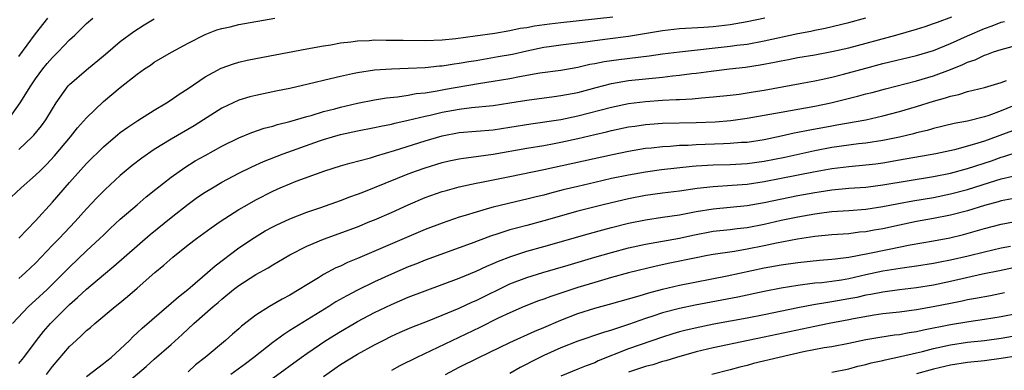
# Model space of a CAD drawing. Units: inches. Extents: x 2631000 to 2634000, y 1512000 to 1515000.
# Drawn here: x 2631885 to 2632001, y 1512077 to 1512119 of the extents above; entities that cross this region are included whole.
import ezdxf

# ---------------------------------------------------------------- set-up
doc = ezdxf.new("R2010")
doc.units = ezdxf.units.IN
doc.header["$MEASUREMENT"] = 0
doc.layers.add('LD26311512_2ft', color=4, linetype='Continuous')

msp = doc.modelspace()

# ---------------------------------------------------------------- linework, layer by layer
at = {"layer": 'LD26311512_2ft'}
for points, elevation in [([(2631883.77, 1512107), (2631885.18, 1512109), (2631886.42, 1512111), (2631887, 1512111.84), (2631887.85, 1512113), (2631888.37, 1512113.63), (2631889, 1512114.36), (2631889.66, 1512115), (2631891, 1512116.42), (2631891.63, 1512117), (2631893, 1512118.35), (2631893.74, 1512119)], 9202), ([(2631884.13, 1512097.87), (2631885.31, 1512099), (2631887, 1512100.47), (2631887.52, 1512101), (2631888.27, 1512101.73), (2631889.24, 1512102.76), (2631891.13, 1512105), (2631891.96, 1512106.04), (2631893, 1512107.23), (2631895, 1512109.15), (2631897, 1512110.82), (2631899, 1512112.39), (2631899.86, 1512113), (2631900.55, 1512113.45), (2631901, 1512113.78), (2631903.03, 1512114.97), (2631905, 1512116.04), (2631907, 1512117.07), (2631908.4, 1512117.6), (2631909, 1512117.78), (2631909.98, 1512117.98), (2631911, 1512118.22), (2631915.23, 1512119)], 9206), ([(2631884.26, 1512083), (2631886.16, 1512085), (2631887, 1512085.74), (2631888.36, 1512087), (2631890.37, 1512089), (2631891, 1512089.64), (2631893, 1512091.54), (2631894.58, 1512093), (2631895, 1512093.42), (2631895.81, 1512094.19), (2631897, 1512095.28), (2631899, 1512097), (2631900.07, 1512097.93), (2631901.18, 1512098.82), (2631903, 1512100.24), (2631904.61, 1512101.39), (2631905.85, 1512102.15), (2631907, 1512102.8), (2631909, 1512103.89), (2631911, 1512104.88), (2631912.51, 1512105.49), (2631914, 1512106), (2631915, 1512106.25), (2631915.56, 1512106.44), (2631917, 1512106.8), (2631919, 1512107.38), (2631919.52, 1512107.52), (2631921, 1512107.97), (2631922.31, 1512108.31), (2631923, 1512108.51), (2631925, 1512108.97), (2631927, 1512109.36), (2631928.41, 1512109.59), (2631929.72, 1512109.72), (2631931, 1512109.92), (2631931.91, 1512110.09), (2631933, 1512110.2), (2631934.42, 1512110.42), (2631935.4, 1512110.6), (2631939.28, 1512111.28), (2631941, 1512111.55), (2631943, 1512111.89), (2631944.12, 1512112.12), (2631946.54, 1512112.54), (2631949, 1512112.87), (2631951, 1512113.21), (2631952.44, 1512113.56), (2631953, 1512113.65), (2631954.12, 1512113.88), (2631955, 1512114.01), (2631955.87, 1512114.13), (2631959.44, 1512114.56), (2631961, 1512114.78), (2631963, 1512115.02), (2631969, 1512115.67), (2631969.79, 1512115.79), (2631971, 1512115.94), (2631973, 1512116.31), (2631977, 1512117.18), (2631978.53, 1512117.47), (2631979, 1512117.58), (2631980.2, 1512117.8), (2631983, 1512118.46), (2631985, 1512119.03)], 9212), ([(2631885, 1512078.26), (2631885.59, 1512079), (2631887.1, 1512081), (2631887.94, 1512082.06), (2631888.75, 1512083), (2631891, 1512085.22), (2631891.96, 1512086.04), (2631893, 1512087.03), (2631895, 1512088.72), (2631896.25, 1512089.75), (2631900.52, 1512093.48), (2631903, 1512095.5), (2631905, 1512097.05), (2631906.13, 1512097.87), (2631907, 1512098.46), (2631907.88, 1512099), (2631909, 1512099.65), (2631911, 1512100.72), (2631912.52, 1512101.48), (2631913.9, 1512102.1), (2631916.22, 1512103), (2631920.51, 1512104.51), (2631921, 1512104.68), (2631922.04, 1512105), (2631923, 1512105.27), (2631925, 1512105.71), (2631927, 1512106.09), (2631927.75, 1512106.25), (2631929, 1512106.49), (2631929.4, 1512106.6), (2631931, 1512106.95), (2631933, 1512107.44), (2631933.56, 1512107.56), (2631935, 1512107.91), (2631937, 1512108.26), (2631938.44, 1512108.44), (2631941, 1512108.69), (2631943, 1512108.99), (2631945, 1512109.33), (2631948.23, 1512109.77), (2631949, 1512109.85), (2631951, 1512110.23), (2631953.19, 1512110.81), (2631955, 1512111.27), (2631957, 1512111.62), (2631959, 1512111.85), (2631961, 1512112.04), (2631962.18, 1512112.18), (2631963, 1512112.25), (2631964.45, 1512112.45), (2631965, 1512112.5), (2631966.75, 1512112.74), (2631968.9, 1512113), (2631970.8, 1512113.2), (2631972.54, 1512113.47), (2631974.22, 1512113.78), (2631975, 1512113.96), (2631975.89, 1512114.11), (2631977, 1512114.34), (2631979, 1512114.68), (2631981, 1512115.04), (2631983, 1512115.5), (2631988.54, 1512117), (2631991, 1512117.69), (2631992, 1512118), (2631993, 1512118.34), (2631993.47, 1512118.53), (2631995.16, 1512119.16)], 9214), ([(2631885, 1512093.07), (2631887, 1512095.08), (2631889, 1512097.29), (2631891, 1512099.6), (2631893, 1512101.84), (2631895, 1512103.83), (2631896.72, 1512105.28), (2631897, 1512105.49), (2631897.87, 1512106.13), (2631899.07, 1512106.93), (2631901, 1512108.14), (2631902.45, 1512109), (2631903, 1512109.35), (2631903.96, 1512110.03), (2631905, 1512110.71), (2631907, 1512112.07), (2631908.91, 1512113.09), (2631910.38, 1512113.62), (2631911, 1512113.8), (2631911.98, 1512114.02), (2631913, 1512114.24), (2631919, 1512115.37), (2631921, 1512115.74), (2631921.86, 1512115.86), (2631923, 1512116.08), (2631924.2, 1512116.2), (2631925, 1512116.33), (2631926.37, 1512116.37), (2631927, 1512116.42), (2631928.4, 1512116.4), (2631929, 1512116.4), (2631930.38, 1512116.38), (2631933, 1512116.37), (2631935, 1512116.44), (2631936.59, 1512116.59), (2631938.89, 1512116.89), (2631941.22, 1512117.22), (2631943, 1512117.52), (2631944.21, 1512117.79), (2631945, 1512117.9), (2631945.91, 1512118.09), (2631947.67, 1512118.33), (2631949, 1512118.49), (2631955.13, 1512119.13)], 9208), ([(2631973.08, 1512119), (2631971, 1512118.56), (2631969.68, 1512118.32), (2631969, 1512118.21), (2631967, 1512117.97), (2631965.89, 1512117.89), (2631963, 1512117.72), (2631961, 1512117.51), (2631957, 1512116.84), (2631954.51, 1512116.51), (2631953, 1512116.33), (2631952.21, 1512116.21), (2631949, 1512115.82), (2631947.61, 1512115.61), (2631947, 1512115.52), (2631945, 1512115.11), (2631943.28, 1512114.72), (2631941.59, 1512114.41), (2631939, 1512113.97), (2631938.15, 1512113.85), (2631937, 1512113.63), (2631936.43, 1512113.57), (2631935, 1512113.34), (2631934.68, 1512113.32), (2631933, 1512113.14), (2631931, 1512113.04), (2631929, 1512112.97), (2631927, 1512112.84), (2631925, 1512112.55), (2631924.41, 1512112.41), (2631923, 1512112.12), (2631921.82, 1512111.82), (2631919.19, 1512111.19), (2631917, 1512110.71), (2631915.57, 1512110.43), (2631915, 1512110.3), (2631913.92, 1512110.08), (2631913, 1512109.88), (2631912.3, 1512109.7), (2631911, 1512109.31), (2631909, 1512108.39), (2631906.82, 1512107), (2631905.7, 1512106.3), (2631903, 1512104.74), (2631901, 1512103.49), (2631899.53, 1512102.47), (2631898.4, 1512101.6), (2631897, 1512100.44), (2631895.2, 1512098.8), (2631894.21, 1512097.79), (2631893, 1512096.51), (2631891.66, 1512095), (2631889.78, 1512093), (2631889, 1512092.21), (2631887, 1512090.12), (2631885.82, 1512089), (2631885, 1512088.28)], 9210), ([(2631885, 1512114.48), (2631887, 1512117.14), (2631888.45, 1512119)], 9200), ([(2631885, 1512103.5), (2631886.6, 1512105), (2631886.8, 1512105.2), (2631887.7, 1512106.3), (2631888.22, 1512107), (2631889, 1512108.3), (2631889.44, 1512109), (2631890.86, 1512111), (2631891, 1512111.16), (2631893, 1512112.91), (2631895.25, 1512114.75), (2631897, 1512116.22), (2631898.58, 1512117.42), (2631899.8, 1512118.2), (2631901, 1512118.89)], 9204), ([(2631888.28, 1512077), (2631889, 1512077.93), (2631891, 1512080.27), (2631891.77, 1512081), (2631892.42, 1512081.58), (2631893, 1512082.16), (2631893.47, 1512082.53), (2631893.98, 1512083), (2631896.4, 1512085), (2631896.74, 1512085.26), (2631897.84, 1512086.16), (2631899, 1512087.16), (2631901.06, 1512089), (2631902.13, 1512089.87), (2631903.18, 1512090.82), (2631905, 1512092.25), (2631905.99, 1512093), (2631907.73, 1512094.27), (2631908.78, 1512095), (2631911, 1512096.42), (2631911.97, 1512097), (2631913, 1512097.58), (2631915, 1512098.61), (2631915.88, 1512099), (2631917, 1512099.47), (2631917.77, 1512099.77), (2631921.16, 1512101), (2631923, 1512101.58), (2631924.09, 1512101.91), (2631926.54, 1512102.54), (2631927.23, 1512102.77), (2631929.38, 1512103.37), (2631933, 1512104.54), (2631935, 1512105.13), (2631937, 1512105.5), (2631941, 1512105.82), (2631943, 1512106.12), (2631945.46, 1512106.54), (2631949, 1512107.06), (2631951, 1512107.47), (2631955, 1512108.5), (2631957, 1512108.92), (2631959, 1512109.18), (2631961, 1512109.32), (2631962.62, 1512109.38), (2631963, 1512109.41), (2631964.52, 1512109.48), (2631965.6, 1512109.6), (2631967, 1512109.7), (2631969, 1512109.91), (2631970.04, 1512110.04), (2631971, 1512110.18), (2631971.7, 1512110.3), (2631973, 1512110.51), (2631977.27, 1512111.27), (2631979, 1512111.59), (2631979.75, 1512111.75), (2631981, 1512112.03), (2631982.39, 1512112.39), (2631985, 1512113.11), (2631987, 1512113.64), (2631991, 1512114.58), (2631993, 1512115.17), (2631995, 1512115.99), (2631997, 1512116.91), (2631999, 1512117.78), (2631999.91, 1512118.09), (2632001, 1512118.5), (2632001.4, 1512118.6)], 9216), ([(2631893, 1512076.73), (2631895, 1512078.26), (2631895.4, 1512078.6), (2631895.92, 1512079), (2631897, 1512079.97), (2631898.07, 1512081), (2631898.53, 1512081.47), (2631899, 1512081.88), (2631899.57, 1512082.43), (2631903, 1512085.38), (2631903.85, 1512086.15), (2631904.96, 1512087), (2631905.23, 1512087.23), (2631907.31, 1512089), (2631908.19, 1512089.81), (2631911, 1512091.9), (2631912.85, 1512093.15), (2631914.1, 1512093.9), (2631915, 1512094.4), (2631915.4, 1512094.6), (2631917, 1512095.34), (2631919, 1512096.11), (2631920.67, 1512096.67), (2631923, 1512097.49), (2631924.09, 1512097.91), (2631925, 1512098.22), (2631925.55, 1512098.45), (2631927.01, 1512099.01), (2631931, 1512100.62), (2631931.98, 1512101), (2631933, 1512101.36), (2631935, 1512101.99), (2631935.83, 1512102.17), (2631937, 1512102.42), (2631937.5, 1512102.5), (2631939, 1512102.68), (2631939.27, 1512102.73), (2631941, 1512102.95), (2631945, 1512103.66), (2631947, 1512103.99), (2631948.2, 1512104.2), (2631949, 1512104.35), (2631951, 1512104.79), (2631953, 1512105.27), (2631954.41, 1512105.59), (2631955, 1512105.74), (2631957, 1512106.16), (2631957.73, 1512106.27), (2631959, 1512106.45), (2631959.5, 1512106.49), (2631961, 1512106.59), (2631965, 1512106.68), (2631967.22, 1512106.78), (2631969.07, 1512106.93), (2631971, 1512107.19), (2631973.66, 1512107.66), (2631975, 1512107.92), (2631976.1, 1512108.1), (2631979, 1512108.61), (2631980.86, 1512109), (2631984.18, 1512109.82), (2631985, 1512110.05), (2631985.77, 1512110.23), (2631987.35, 1512110.65), (2631991, 1512111.58), (2631993, 1512112.18), (2631995, 1512112.94), (2631996.47, 1512113.53), (2631997, 1512113.79), (2631997.91, 1512114.09), (2631999, 1512114.62), (2631999.29, 1512114.71), (2632000.08, 1512115), (2632001, 1512115.3), (2632004.17, 1512116.17)], 9218), ([(2631897, 1512075.33), (2631900.07, 1512077.93), (2631901, 1512078.78), (2631903, 1512080.53), (2631904.3, 1512081.7), (2631905.69, 1512083), (2631907.98, 1512085), (2631908.54, 1512085.46), (2631909, 1512085.87), (2631910.38, 1512087), (2631911, 1512087.48), (2631913, 1512088.76), (2631914.44, 1512089.56), (2631915, 1512089.92), (2631917, 1512091.09), (2631919, 1512092.09), (2631921, 1512092.94), (2631925, 1512094.4), (2631926.46, 1512095), (2631927, 1512095.22), (2631929, 1512096.09), (2631931, 1512096.99), (2631933, 1512097.83), (2631935, 1512098.55), (2631935.35, 1512098.65), (2631937, 1512099.09), (2631939, 1512099.52), (2631939.64, 1512099.64), (2631943, 1512100.33), (2631947, 1512101.13), (2631955.09, 1512102.91), (2631957, 1512103.3), (2631959, 1512103.65), (2631959.71, 1512103.71), (2631961, 1512103.87), (2631961.91, 1512103.91), (2631963, 1512104), (2631964.03, 1512104.03), (2631965, 1512104.09), (2631968.22, 1512104.22), (2631969, 1512104.24), (2631970.35, 1512104.35), (2631971, 1512104.38), (2631973, 1512104.67), (2631975, 1512105.1), (2631976.54, 1512105.46), (2631977, 1512105.54), (2631978.2, 1512105.8), (2631981, 1512106.31), (2631981.6, 1512106.4), (2631985, 1512107.02), (2631987, 1512107.46), (2631989, 1512107.97), (2631991, 1512108.58), (2631993, 1512109.22), (2631994.41, 1512109.59), (2631995, 1512109.8), (2631996, 1512110), (2631997, 1512110.33), (2631999, 1512110.82), (2632001, 1512111.41), (2632001.63, 1512111.63)], 9220), ([(2632003, 1512108.87), (2632001, 1512108.06), (2631999.53, 1512107.53), (2631999, 1512107.36), (2631997, 1512106.86), (2631995.43, 1512106.57), (2631993, 1512105.99), (2631992.25, 1512105.76), (2631991, 1512105.45), (2631990.65, 1512105.35), (2631989, 1512104.96), (2631987, 1512104.56), (2631985, 1512104.25), (2631984.16, 1512104.16), (2631981, 1512103.73), (2631979, 1512103.36), (2631975.43, 1512102.57), (2631973, 1512102.08), (2631971, 1512101.8), (2631969, 1512101.69), (2631967, 1512101.64), (2631965, 1512101.52), (2631964.51, 1512101.49), (2631962.68, 1512101.32), (2631960.89, 1512101.11), (2631959, 1512100.85), (2631957, 1512100.49), (2631955, 1512100.07), (2631953, 1512099.63), (2631951, 1512099.16), (2631949.26, 1512098.74), (2631947.67, 1512098.33), (2631947, 1512098.14), (2631946.08, 1512097.92), (2631945, 1512097.64), (2631944.47, 1512097.53), (2631941, 1512096.7), (2631940.57, 1512096.57), (2631939, 1512096.13), (2631937.72, 1512095.72), (2631937, 1512095.51), (2631935, 1512094.84), (2631933, 1512094.08), (2631925, 1512090.64), (2631923.83, 1512090.17), (2631923, 1512089.77), (2631922.46, 1512089.54), (2631921, 1512088.76), (2631920.38, 1512088.38), (2631919, 1512087.56), (2631918.1, 1512087), (2631917, 1512086.35), (2631916.12, 1512085.88), (2631914.63, 1512085), (2631913, 1512083.96), (2631911.32, 1512082.68), (2631911, 1512082.38), (2631910.26, 1512081.74), (2631909.43, 1512081), (2631907.02, 1512079), (2631905.87, 1512078.13), (2631905, 1512077.31)], 9222), ([(2632002.31, 1512105.69), (2631999, 1512104.5), (2631998.25, 1512104.25), (2631997, 1512103.88), (2631995.48, 1512103.48), (2631993.28, 1512103), (2631989, 1512102.23), (2631987, 1512101.89), (2631986.21, 1512101.79), (2631985, 1512101.64), (2631983, 1512101.46), (2631981, 1512101.22), (2631978.84, 1512100.84), (2631975, 1512100.07), (2631973, 1512099.69), (2631971, 1512099.39), (2631969.25, 1512099.25), (2631967, 1512099.11), (2631965.1, 1512098.9), (2631963, 1512098.6), (2631961, 1512098.35), (2631959, 1512098.07), (2631957, 1512097.69), (2631954.81, 1512097.19), (2631954.01, 1512097), (2631951, 1512096.23), (2631947, 1512095.1), (2631945, 1512094.56), (2631943.76, 1512094.24), (2631943, 1512094.02), (2631941.56, 1512093.56), (2631940.7, 1512093.3), (2631938.43, 1512092.43), (2631937, 1512091.9), (2631933, 1512090.46), (2631931.96, 1512090.04), (2631931, 1512089.68), (2631929, 1512088.82), (2631927, 1512087.9), (2631925, 1512086.93), (2631923.73, 1512086.26), (2631922.46, 1512085.54), (2631921.63, 1512085), (2631917.51, 1512082.49), (2631917, 1512082.15), (2631916.29, 1512081.71), (2631915, 1512080.75), (2631912.76, 1512079), (2631911.76, 1512078.24), (2631910.04, 1512077)], 9224), ([(2631915, 1512076.54), (2631918.36, 1512079), (2631919, 1512079.45), (2631921.28, 1512081), (2631923, 1512082.07), (2631924.6, 1512083), (2631925, 1512083.23), (2631927, 1512084.28), (2631929, 1512085.23), (2631931, 1512086.08), (2631933, 1512086.85), (2631935, 1512087.58), (2631937, 1512088.33), (2631939, 1512089.16), (2631940.25, 1512089.75), (2631941, 1512090.06), (2631941.64, 1512090.36), (2631943.09, 1512090.91), (2631945, 1512091.51), (2631947, 1512092.07), (2631952.38, 1512093.62), (2631953.95, 1512094.05), (2631955, 1512094.32), (2631957, 1512094.81), (2631959, 1512095.22), (2631961, 1512095.53), (2631963, 1512095.82), (2631965, 1512096.18), (2631967, 1512096.51), (2631971, 1512096.91), (2631973, 1512097.25), (2631977, 1512098.07), (2631979, 1512098.45), (2631979.49, 1512098.51), (2631981, 1512098.75), (2631983, 1512098.93), (2631985, 1512099.08), (2631987, 1512099.33), (2631993, 1512100.33), (2631995, 1512100.73), (2631997, 1512101.26), (2631999.83, 1512102.17), (2632001, 1512102.6), (2632001.32, 1512102.68), (2632003, 1512103.21)], 9226), ([(2631921, 1512076.76), (2631922.31, 1512077.69), (2631923, 1512078.15), (2631925, 1512079.36), (2631927, 1512080.46), (2631928.02, 1512081), (2631929, 1512081.49), (2631930.04, 1512081.96), (2631931.43, 1512082.57), (2631933.28, 1512083.28), (2631935, 1512083.97), (2631937, 1512084.81), (2631938.5, 1512085.5), (2631939, 1512085.71), (2631943, 1512087.66), (2631945, 1512088.43), (2631946.87, 1512089), (2631949.87, 1512089.87), (2631953, 1512090.81), (2631955, 1512091.38), (2631957, 1512091.9), (2631959, 1512092.35), (2631963, 1512093.07), (2631964.6, 1512093.4), (2631967, 1512093.86), (2631969, 1512094.09), (2631969.81, 1512094.19), (2631971, 1512094.32), (2631973, 1512094.71), (2631975, 1512095.16), (2631977, 1512095.58), (2631979, 1512095.94), (2631980.09, 1512096.09), (2631981, 1512096.19), (2631983, 1512096.32), (2631985, 1512096.47), (2631987, 1512096.77), (2631988.86, 1512097.14), (2631990.55, 1512097.45), (2631993, 1512097.86), (2631995, 1512098.26), (2631997, 1512098.79), (2631999.62, 1512099.62), (2632001, 1512100.03), (2632002.38, 1512100.38)], 9228), ([(2632002.3, 1512097.7), (2632001, 1512097.46), (2632000.65, 1512097.35), (2631999, 1512096.92), (2631997, 1512096.29), (2631995, 1512095.76), (2631993, 1512095.37), (2631991, 1512095.02), (2631989, 1512094.6), (2631987, 1512094.16), (2631986, 1512094), (2631985, 1512093.8), (2631984.26, 1512093.74), (2631983, 1512093.58), (2631981, 1512093.43), (2631979, 1512093.23), (2631976.93, 1512092.93), (2631974.48, 1512092.48), (2631973, 1512092.16), (2631971, 1512091.76), (2631969.5, 1512091.5), (2631967, 1512091.13), (2631966.33, 1512091), (2631965, 1512090.74), (2631961.89, 1512090.11), (2631960.25, 1512089.75), (2631957, 1512088.95), (2631955, 1512088.41), (2631953, 1512087.83), (2631951, 1512087.23), (2631947.81, 1512086.19), (2631947, 1512085.86), (2631946.35, 1512085.65), (2631944.69, 1512085), (2631943, 1512084.27), (2631941.61, 1512083.61), (2631939.46, 1512082.54), (2631932.01, 1512079), (2631930.01, 1512077.99), (2631929, 1512077.44)], 9230), ([(2631935.4, 1512077), (2631937, 1512077.83), (2631939.34, 1512079), (2631943, 1512080.76), (2631945.92, 1512082.08), (2631947, 1512082.52), (2631949, 1512083.4), (2631951, 1512084.18), (2631953, 1512084.8), (2631954.74, 1512085.26), (2631958.25, 1512086.25), (2631959.39, 1512086.61), (2631961, 1512087.04), (2631963, 1512087.52), (2631968.63, 1512088.63), (2631973, 1512089.56), (2631975, 1512089.91), (2631977, 1512090.19), (2631979.56, 1512090.44), (2631981, 1512090.56), (2631981.38, 1512090.62), (2631983, 1512090.82), (2631985.24, 1512091.24), (2631987.77, 1512091.77), (2631990.26, 1512092.26), (2631993, 1512092.72), (2631994.92, 1512093.08), (2631996.53, 1512093.47), (2631999, 1512094.19), (2632001, 1512094.69), (2632005.57, 1512095.57)], 9232), ([(2632002.08, 1512092.08), (2632001, 1512091.87), (2631999, 1512091.42), (2631997.08, 1512090.92), (2631995, 1512090.44), (2631993.78, 1512090.22), (2631993, 1512090.06), (2631991, 1512089.76), (2631989.56, 1512089.56), (2631987, 1512089.15), (2631985, 1512088.72), (2631983, 1512088.27), (2631982.12, 1512088.12), (2631981, 1512087.94), (2631979.8, 1512087.8), (2631979, 1512087.73), (2631977.54, 1512087.54), (2631977, 1512087.49), (2631975, 1512087.16), (2631973, 1512086.77), (2631969.9, 1512086.1), (2631964.86, 1512085.14), (2631963, 1512084.77), (2631961, 1512084.25), (2631959.85, 1512083.85), (2631959, 1512083.57), (2631957, 1512082.86), (2631955.58, 1512082.42), (2631955, 1512082.21), (2631954.05, 1512081.95), (2631951, 1512080.92), (2631949, 1512080.14), (2631947, 1512079.24), (2631945.51, 1512078.49), (2631945, 1512078.21), (2631944.2, 1512077.8), (2631943, 1512077.11)], 9234), ([(2632003, 1512089.69), (2632000.79, 1512089.21), (2631998.79, 1512088.79), (2631995, 1512087.93), (2631993, 1512087.52), (2631991, 1512087.19), (2631989, 1512086.96), (2631987, 1512086.7), (2631985.59, 1512086.41), (2631985, 1512086.32), (2631983.93, 1512086.07), (2631983, 1512085.89), (2631981, 1512085.53), (2631980.53, 1512085.47), (2631978.82, 1512085.18), (2631977, 1512084.84), (2631973, 1512084.02), (2631971, 1512083.64), (2631967.08, 1512082.92), (2631965.42, 1512082.58), (2631963.79, 1512082.21), (2631963, 1512082.01), (2631962.22, 1512081.78), (2631961, 1512081.4), (2631957, 1512079.99), (2631953.42, 1512078.58), (2631953, 1512078.37), (2631951.98, 1512078.02), (2631951, 1512077.6), (2631949, 1512076.8)], 9236), ([(2632001.39, 1512086.61), (2631999.73, 1512086.27), (2631997.96, 1512085.96), (2631997, 1512085.77), (2631996.38, 1512085.62), (2631995, 1512085.37), (2631992.95, 1512084.95), (2631991, 1512084.6), (2631989, 1512084.34), (2631987, 1512084.12), (2631985.98, 1512083.98), (2631983.54, 1512083.54), (2631983, 1512083.43), (2631980.7, 1512083), (2631979, 1512082.65), (2631973, 1512081.38), (2631971.11, 1512081), (2631967, 1512080.11), (2631965, 1512079.64), (2631962.64, 1512079), (2631961.39, 1512078.61), (2631961, 1512078.5), (2631959.87, 1512078.13), (2631959, 1512077.91), (2631957, 1512077.24)], 9238), ([(2632003, 1512084.18), (2632001, 1512083.78), (2631999, 1512083.45), (2631997.18, 1512083.18), (2631995, 1512082.83), (2631991.8, 1512082.2), (2631991, 1512082), (2631990.12, 1512081.88), (2631989, 1512081.67), (2631988.39, 1512081.61), (2631986.66, 1512081.34), (2631985, 1512081.05), (2631983, 1512080.64), (2631981, 1512080.25), (2631980.11, 1512080.11), (2631977.64, 1512079.64), (2631974.77, 1512079), (2631971.74, 1512078.26), (2631971, 1512078.06), (2631970.15, 1512077.85), (2631969, 1512077.55), (2631966.84, 1512077)], 9240), ([(2631981, 1512077.24), (2631983, 1512077.65), (2631984.06, 1512077.95), (2631985, 1512078.16), (2631985.65, 1512078.35), (2631987, 1512078.65), (2631987.28, 1512078.72), (2631989.09, 1512079.09), (2631991, 1512079.53), (2631991.69, 1512079.69), (2631993, 1512080.03), (2631995, 1512080.48), (2631997, 1512080.78), (2631999, 1512081), (2632001, 1512081.26), (2632003, 1512081.62)], 9242), ([(2632003, 1512079.2), (2632001, 1512078.85), (2631999, 1512078.6), (2631997, 1512078.41), (2631995, 1512078.1), (2631993, 1512077.61), (2631991, 1512077.07)], 9244)]:
    msp.add_lwpolyline(points, dxfattribs=dict(at, elevation=elevation))

doc.saveas('drawing.dxf')
